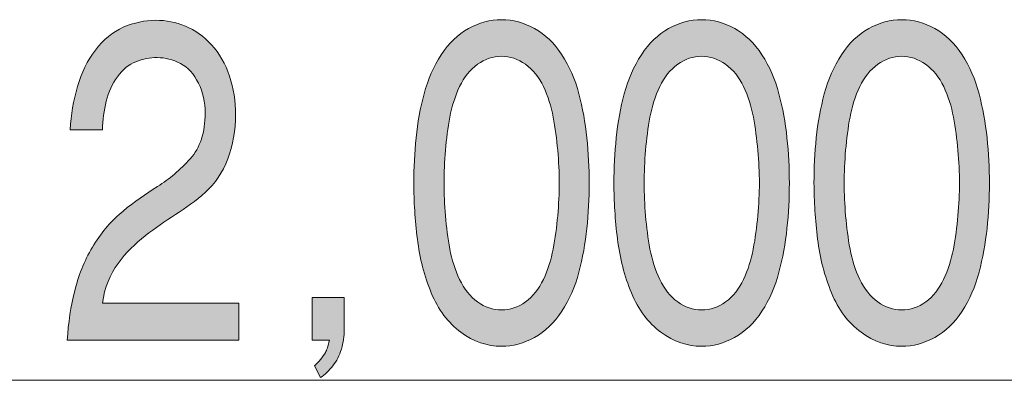
# Model space of a CAD drawing. Units: inches. Extents: x -143 to 352, y -34 to 331.
# Drawn here: x 142 to 151, y 140 to 143 of the extents above; entities that cross this region are included whole.
import ezdxf

# ---------------------------------------------------------------- set-up
doc = ezdxf.new("R2010")
doc.units = ezdxf.units.IN
doc.header["$MEASUREMENT"] = 0
doc.layers.add('_U+30EC_U+30A4_U+30E4_U+30FC 1', color=7, linetype='Continuous')

# ---------------------------------------------------------------- blocks, each defined once
blk = doc.blocks.new('block 2')
at = {"layer": '_U+30EC_U+30A4_U+30E4_U+30FC 1', "true_color": 0x221814}
h = blk.add_hatch(color=250, dxfattribs=at)
h.dxf.hatch_style = 2
edge = h.paths.add_edge_path()
edge.add_spline(control_points=[(143.1339, 140.7545), (143.1339, 140.7545), (144.3637, 140.7545), (144.3637, 140.7545), (144.3637, 140.7545), (144.3637, 140.4204), (144.3637, 140.4204), (144.3637, 140.4204), (142.8171, 140.4204), (142.8171, 140.4204), (142.8263, 140.5763), (142.8496, 140.7287), (142.8877, 140.8769), (142.9254, 141.025), (142.9819, 141.1595), (143.0574, 141.2808), (143.1325, 141.4018), (143.2204, 141.503), (143.3209, 141.5849), (143.4211, 141.6661), (143.5245, 141.7401), (143.631, 141.8057), (143.7372, 141.8721), (143.8353, 141.955), (143.9256, 142.0552), (144.0155, 142.155), (144.0607, 142.2926), (144.0607, 142.4682), (144.0607, 142.5649), (144.0402, 142.6545), (143.9997, 142.737), (143.9587, 142.8196), (143.9048, 142.8785), (143.8367, 142.9138), (143.7693, 142.9487), (143.6998, 142.9664), (143.6282, 142.9664), (143.5629, 142.9664), (143.4984, 142.9533), (143.4352, 142.9283), (143.3724, 142.9029), (143.3174, 142.8588), (143.2701, 142.7946), (143.2228, 142.7314), (143.1893, 142.6574), (143.1696, 142.5734), (143.1491, 142.4894), (143.1375, 142.4041), (143.1339, 142.3169), (143.1339, 142.3169), (142.8447, 142.3169), (142.8447, 142.3169), (142.8514, 142.4513), (142.8732, 142.5808), (142.9092, 142.7049), (142.9456, 142.8298), (142.9992, 142.9392), (143.0712, 143.0345), (143.1428, 143.1287), (143.2267, 143.1974), (143.3227, 143.2391), (143.4186, 143.2811), (143.5163, 143.3022), (143.6162, 143.3022), (143.7072, 143.3022), (143.7957, 143.2846), (143.8825, 143.2493), (143.969, 143.2147), (144.048, 143.1583), (144.1186, 143.0817), (144.1891, 143.0048), (144.2427, 142.9106), (144.2794, 142.8002), (144.3164, 142.6891), (144.3345, 142.5726), (144.3345, 142.4513), (144.3345, 142.3109), (144.3112, 142.1786), (144.2639, 142.0541), (144.217, 141.9296), (144.1496, 141.8294), (144.0625, 141.7535), (143.9753, 141.6777), (143.8854, 141.6106), (143.7929, 141.5521), (143.7001, 141.4935), (143.6095, 141.43), (143.5199, 141.3616), (143.4303, 141.2931), (143.3488, 141.2102), (143.2751, 141.1129), (143.2017, 141.0148), (143.1548, 140.8956), (143.1339, 140.7545)], knot_values=[0, 0, 0, 0, 0.352778, 0.352778, 0.352778, 0.705556, 0.705556, 0.705556, 1.058333, 1.058333, 1.058333, 1.411111, 1.411111, 1.411111, 1.763889, 1.763889, 1.763889, 2.116667, 2.116667, 2.116667, 2.469444, 2.469444, 2.469444, 2.822222, 2.822222, 2.822222, 3.175, 3.175, 3.175, 3.527778, 3.527778, 3.527778, 3.880556, 3.880556, 3.880556, 4.233333, 4.233333, 4.233333, 4.586111, 4.586111, 4.586111, 4.938889, 4.938889, 4.938889, 5.291667, 5.291667, 5.291667, 5.644444, 5.644444, 5.644444, 5.997222, 5.997222, 5.997222, 6.35, 6.35, 6.35, 6.702778, 6.702778, 6.702778, 7.055556, 7.055556, 7.055556, 7.408333, 7.408333, 7.408333, 7.761111, 7.761111, 7.761111, 8.113889, 8.113889, 8.113889, 8.466667, 8.466667, 8.466667, 8.819444, 8.819444, 8.819444, 9.172222, 9.172222, 9.172222, 9.525, 9.525, 9.525, 9.877778, 9.877778, 9.877778, 10.230556, 10.230556, 10.230556, 10.583333, 10.583333, 10.583333, 10.936111, 10.936111, 10.936111, 10.936111], degree=3, periodic=0)
edge.add_line((143.1339, 140.7545), (143.1339, 140.7545))
h = blk.add_hatch(color=250, dxfattribs=at)
h.dxf.hatch_style = 2
edge = h.paths.add_edge_path()
edge.add_spline(control_points=[(146.9471, 142.906), (147.0148, 142.8577), (147.0692, 142.7907), (147.1101, 142.7046), (147.1507, 142.6185), (147.1799, 142.5268), (147.1979, 142.4298), (147.2156, 142.3328), (147.2293, 142.2336), (147.2381, 142.1317), (147.2477, 142.0305), (147.2519, 141.9317), (147.2519, 141.8364), (147.2519, 141.7433), (147.2477, 141.6456), (147.2381, 141.5426), (147.2293, 141.4399), (147.2156, 141.3401), (147.1969, 141.2427), (147.1785, 141.1461), (147.1493, 141.0547), (147.109, 140.9693), (147.0688, 140.8836), (147.0152, 140.8162), (146.9482, 140.7671), (146.8808, 140.7188), (146.8088, 140.6941), (146.7319, 140.6941), (146.655, 140.6941), (146.583, 140.7188), (146.5157, 140.7671), (146.4486, 140.8162), (146.3947, 140.8836), (146.3537, 140.9693), (146.3128, 141.0547), (146.2835, 141.1461), (146.2659, 141.2427), (146.2483, 141.3401), (146.2349, 141.4396), (146.2264, 141.5419), (146.2179, 141.6438), (146.2133, 141.7422), (146.2133, 141.8364), (146.2133, 141.9317), (146.2179, 142.0305), (146.2264, 142.1317), (146.2349, 142.2336), (146.2483, 142.3328), (146.2659, 142.4298), (146.2835, 142.5268), (146.3128, 142.6185), (146.3537, 142.7046), (146.3947, 142.7907), (146.4486, 142.8577), (146.5157, 142.906), (146.583, 142.9544), (146.655, 142.9784), (146.7319, 142.9784), (146.8074, 142.9784), (146.8794, 142.9544), (146.9471, 142.906)], knot_values=[0, 0, 0, 0, 0.352778, 0.352778, 0.352778, 0.705556, 0.705556, 0.705556, 1.058333, 1.058333, 1.058333, 1.411111, 1.411111, 1.411111, 1.763889, 1.763889, 1.763889, 2.116667, 2.116667, 2.116667, 2.469444, 2.469444, 2.469444, 2.822222, 2.822222, 2.822222, 3.175, 3.175, 3.175, 3.527778, 3.527778, 3.527778, 3.880556, 3.880556, 3.880556, 4.233333, 4.233333, 4.233333, 4.586111, 4.586111, 4.586111, 4.938889, 4.938889, 4.938889, 5.291667, 5.291667, 5.291667, 5.644444, 5.644444, 5.644444, 5.997222, 5.997222, 5.997222, 6.35, 6.35, 6.35, 6.702778, 6.702778, 6.702778, 7.055556, 7.055556, 7.055556, 7.055556], degree=3, periodic=0)
edge.add_line((146.9471, 142.906), (146.9471, 142.906))
edge = h.paths.add_edge_path()
edge.add_spline(control_points=[(146.4338, 143.2281), (146.3382, 143.1756), (146.2567, 143.0962), (146.1886, 142.9914), (146.1198, 142.8859), (146.0687, 142.7692), (146.0341, 142.6408), (145.9996, 142.512), (145.9756, 142.3801), (145.9618, 142.2446), (145.948, 142.1088), (145.941, 141.973), (145.941, 141.8364), (145.941, 141.672), (145.9519, 141.5041), (145.9731, 141.3323), (145.9943, 141.1608), (146.0362, 140.9993), (146.099, 140.8476), (146.1611, 140.6959), (146.25, 140.5777), (146.365, 140.4937), (146.4797, 140.4091), (146.6021, 140.3671), (146.7319, 140.3671), (146.8342, 140.3671), (146.933, 140.3935), (147.029, 140.4461), (147.1249, 140.499), (147.2068, 140.5777), (147.2755, 140.6832), (147.3436, 140.788), (147.3948, 140.9051), (147.4287, 141.0335), (147.4625, 141.1623), (147.4865, 141.2942), (147.501, 141.4286), (147.5151, 141.5637), (147.5225, 141.6996), (147.5225, 141.8364), (147.5225, 141.973), (147.5151, 142.1088), (147.501, 142.2446), (147.4865, 142.3801), (147.4625, 142.512), (147.4287, 142.6408), (147.3948, 142.7692), (147.3436, 142.8859), (147.2755, 142.9914), (147.2068, 143.0962), (147.1253, 143.1756), (147.0296, 143.2281), (146.9344, 143.2811), (146.8353, 143.3075), (146.7319, 143.3075), (146.6286, 143.3075), (146.5291, 143.2811), (146.4338, 143.2281)], knot_values=[0, 0, 0, 0, 0.352778, 0.352778, 0.352778, 0.705556, 0.705556, 0.705556, 1.058333, 1.058333, 1.058333, 1.411111, 1.411111, 1.411111, 1.763889, 1.763889, 1.763889, 2.116667, 2.116667, 2.116667, 2.469444, 2.469444, 2.469444, 2.822222, 2.822222, 2.822222, 3.175, 3.175, 3.175, 3.527778, 3.527778, 3.527778, 3.880556, 3.880556, 3.880556, 4.233333, 4.233333, 4.233333, 4.586111, 4.586111, 4.586111, 4.938889, 4.938889, 4.938889, 5.291667, 5.291667, 5.291667, 5.644444, 5.644444, 5.644444, 5.997222, 5.997222, 5.997222, 6.35, 6.35, 6.35, 6.702778, 6.702778, 6.702778, 6.702778], degree=3, periodic=0)
edge.add_line((146.4338, 143.2281), (146.4338, 143.2281))
h = blk.add_hatch(color=250, dxfattribs=at)
h.dxf.hatch_style = 2
edge = h.paths.add_edge_path()
edge.add_spline(control_points=[(148.7509, 142.906), (148.8186, 142.8577), (148.8729, 142.7907), (148.9138, 142.7046), (148.9544, 142.6185), (148.9837, 142.5268), (149.0017, 142.4298), (149.0193, 142.3328), (149.0327, 142.2336), (149.0419, 142.1317), (149.0514, 142.0305), (149.0557, 141.9317), (149.0557, 141.8364), (149.0557, 141.7433), (149.0514, 141.6456), (149.0419, 141.5426), (149.0327, 141.4399), (149.019, 141.3401), (149.0007, 141.2427), (148.9823, 141.1461), (148.953, 141.0547), (148.9128, 140.9693), (148.8729, 140.8836), (148.819, 140.8162), (148.7519, 140.7671), (148.6846, 140.7188), (148.6122, 140.6941), (148.5357, 140.6941), (148.4588, 140.6941), (148.3868, 140.7188), (148.3194, 140.7671), (148.2524, 140.8162), (148.1984, 140.8836), (148.1575, 140.9693), (148.1166, 141.0547), (148.0873, 141.1461), (148.0696, 141.2427), (148.052, 141.3401), (148.0386, 141.4396), (148.0301, 141.5419), (148.0217, 141.6438), (148.0171, 141.7422), (148.0171, 141.8364), (148.0171, 141.9317), (148.0217, 142.0305), (148.0301, 142.1317), (148.0386, 142.2336), (148.052, 142.3328), (148.0696, 142.4298), (148.0873, 142.5268), (148.1166, 142.6185), (148.1575, 142.7046), (148.1984, 142.7907), (148.2524, 142.8577), (148.3194, 142.906), (148.3868, 142.9544), (148.4588, 142.9784), (148.5357, 142.9784), (148.6112, 142.9784), (148.6835, 142.9544), (148.7509, 142.906)], knot_values=[0, 0, 0, 0, 0.352778, 0.352778, 0.352778, 0.705556, 0.705556, 0.705556, 1.058333, 1.058333, 1.058333, 1.411111, 1.411111, 1.411111, 1.763889, 1.763889, 1.763889, 2.116667, 2.116667, 2.116667, 2.469444, 2.469444, 2.469444, 2.822222, 2.822222, 2.822222, 3.175, 3.175, 3.175, 3.527778, 3.527778, 3.527778, 3.880556, 3.880556, 3.880556, 4.233333, 4.233333, 4.233333, 4.586111, 4.586111, 4.586111, 4.938889, 4.938889, 4.938889, 5.291667, 5.291667, 5.291667, 5.644444, 5.644444, 5.644444, 5.997222, 5.997222, 5.997222, 6.35, 6.35, 6.35, 6.702778, 6.702778, 6.702778, 7.055556, 7.055556, 7.055556, 7.055556], degree=3, periodic=0)
edge.add_line((148.7509, 142.906), (148.7509, 142.906))
edge = h.paths.add_edge_path()
edge.add_spline(control_points=[(148.2376, 143.2281), (148.1423, 143.1756), (148.0605, 143.0962), (147.9924, 142.9914), (147.9236, 142.8859), (147.8725, 142.7692), (147.8379, 142.6408), (147.8033, 142.512), (147.7793, 142.3801), (147.7655, 142.2446), (147.7518, 142.1088), (147.7448, 141.973), (147.7448, 141.8364), (147.7448, 141.672), (147.7557, 141.5041), (147.7769, 141.3323), (147.798, 141.1608), (147.84, 140.9993), (147.9028, 140.8476), (147.9649, 140.6959), (148.0538, 140.5777), (148.1688, 140.4937), (148.2838, 140.4091), (148.4055, 140.3671), (148.5357, 140.3671), (148.638, 140.3671), (148.7368, 140.3935), (148.8327, 140.4461), (148.9287, 140.499), (149.0105, 140.5777), (149.0793, 140.6832), (149.1474, 140.788), (149.1985, 140.9051), (149.2324, 141.0335), (149.2663, 141.1623), (149.2903, 141.2942), (149.3047, 141.4286), (149.3188, 141.5637), (149.3262, 141.6996), (149.3262, 141.8364), (149.3262, 141.973), (149.3188, 142.1088), (149.3047, 142.2446), (149.2903, 142.3801), (149.2663, 142.512), (149.2324, 142.6408), (149.1985, 142.7692), (149.1474, 142.8859), (149.0793, 142.9914), (149.0105, 143.0962), (148.929, 143.1756), (148.8334, 143.2281), (148.7385, 143.2811), (148.639, 143.3075), (148.5357, 143.3075), (148.4323, 143.3075), (148.3328, 143.2811), (148.2376, 143.2281)], knot_values=[0, 0, 0, 0, 0.352778, 0.352778, 0.352778, 0.705556, 0.705556, 0.705556, 1.058333, 1.058333, 1.058333, 1.411111, 1.411111, 1.411111, 1.763889, 1.763889, 1.763889, 2.116667, 2.116667, 2.116667, 2.469444, 2.469444, 2.469444, 2.822222, 2.822222, 2.822222, 3.175, 3.175, 3.175, 3.527778, 3.527778, 3.527778, 3.880556, 3.880556, 3.880556, 4.233333, 4.233333, 4.233333, 4.586111, 4.586111, 4.586111, 4.938889, 4.938889, 4.938889, 5.291667, 5.291667, 5.291667, 5.644444, 5.644444, 5.644444, 5.997222, 5.997222, 5.997222, 6.35, 6.35, 6.35, 6.702778, 6.702778, 6.702778, 6.702778], degree=3, periodic=0)
edge.add_line((148.2376, 143.2281), (148.2376, 143.2281))
h = blk.add_hatch(color=250, dxfattribs=at)
h.dxf.hatch_style = 2
edge = h.paths.add_edge_path()
edge.add_spline(control_points=[(150.5543, 142.906), (150.622, 142.8577), (150.6764, 142.7907), (150.7172, 142.7046), (150.7578, 142.6185), (150.7871, 142.5268), (150.8051, 142.4298), (150.8227, 142.3328), (150.8365, 142.2336), (150.8453, 142.1317), (150.8548, 142.0305), (150.8591, 141.9317), (150.8591, 141.8364), (150.8591, 141.7433), (150.8548, 141.6456), (150.8453, 141.5426), (150.8365, 141.4399), (150.8227, 141.3401), (150.8041, 141.2427), (150.7857, 141.1461), (150.7564, 141.0547), (150.7162, 140.9693), (150.676, 140.8836), (150.6224, 140.8162), (150.5553, 140.7671), (150.488, 140.7188), (150.416, 140.6941), (150.3391, 140.6941), (150.2621, 140.6941), (150.1902, 140.7188), (150.1228, 140.7671), (150.0558, 140.8162), (150.0018, 140.8836), (149.9609, 140.9693), (149.92, 141.0547), (149.8907, 141.1461), (149.873, 141.2427), (149.8554, 141.3401), (149.842, 141.4396), (149.8335, 141.5419), (149.825, 141.6438), (149.8205, 141.7422), (149.8205, 141.8364), (149.8205, 141.9317), (149.825, 142.0305), (149.8335, 142.1317), (149.842, 142.2336), (149.8554, 142.3328), (149.873, 142.4298), (149.8907, 142.5268), (149.92, 142.6185), (149.9609, 142.7046), (150.0018, 142.7907), (150.0558, 142.8577), (150.1228, 142.906), (150.1902, 142.9544), (150.2621, 142.9784), (150.3391, 142.9784), (150.4146, 142.9784), (150.4865, 142.9544), (150.5543, 142.906)], knot_values=[0, 0, 0, 0, 0.352778, 0.352778, 0.352778, 0.705556, 0.705556, 0.705556, 1.058333, 1.058333, 1.058333, 1.411111, 1.411111, 1.411111, 1.763889, 1.763889, 1.763889, 2.116667, 2.116667, 2.116667, 2.469444, 2.469444, 2.469444, 2.822222, 2.822222, 2.822222, 3.175, 3.175, 3.175, 3.527778, 3.527778, 3.527778, 3.880556, 3.880556, 3.880556, 4.233333, 4.233333, 4.233333, 4.586111, 4.586111, 4.586111, 4.938889, 4.938889, 4.938889, 5.291667, 5.291667, 5.291667, 5.644444, 5.644444, 5.644444, 5.997222, 5.997222, 5.997222, 6.35, 6.35, 6.35, 6.702778, 6.702778, 6.702778, 7.055556, 7.055556, 7.055556, 7.055556], degree=3, periodic=0)
edge.add_line((150.5543, 142.906), (150.5543, 142.906))
edge = h.paths.add_edge_path()
edge.add_spline(control_points=[(150.041, 143.2281), (149.9453, 143.1756), (149.8639, 143.0962), (149.7958, 142.9914), (149.727, 142.8859), (149.6759, 142.7692), (149.6413, 142.6408), (149.6067, 142.512), (149.5827, 142.3801), (149.5689, 142.2446), (149.5552, 142.1088), (149.5481, 141.973), (149.5481, 141.8364), (149.5481, 141.672), (149.5591, 141.5041), (149.5803, 141.3323), (149.6014, 141.1608), (149.6434, 140.9993), (149.7062, 140.8476), (149.7683, 140.6959), (149.8572, 140.5777), (149.9722, 140.4937), (150.0868, 140.4091), (150.2092, 140.3671), (150.3391, 140.3671), (150.4414, 140.3671), (150.5402, 140.3935), (150.6361, 140.4461), (150.7321, 140.499), (150.8139, 140.5777), (150.8827, 140.6832), (150.9508, 140.788), (151.002, 140.9051), (151.0358, 141.0335), (151.0697, 141.1623), (151.0936, 141.2942), (151.1081, 141.4286), (151.1223, 141.5637), (151.1296, 141.6996), (151.1296, 141.8364), (151.1296, 141.973), (151.1223, 142.1088), (151.1081, 142.2446), (151.0936, 142.3801), (151.0697, 142.512), (151.0358, 142.6408), (151.002, 142.7692), (150.9508, 142.8859), (150.8827, 142.9914), (150.8139, 143.0962), (150.7324, 143.1756), (150.6368, 143.2281), (150.5416, 143.2811), (150.4424, 143.3075), (150.3391, 143.3075), (150.2357, 143.3075), (150.1362, 143.2811), (150.041, 143.2281)], knot_values=[0, 0, 0, 0, 0.352778, 0.352778, 0.352778, 0.705556, 0.705556, 0.705556, 1.058333, 1.058333, 1.058333, 1.411111, 1.411111, 1.411111, 1.763889, 1.763889, 1.763889, 2.116667, 2.116667, 2.116667, 2.469444, 2.469444, 2.469444, 2.822222, 2.822222, 2.822222, 3.175, 3.175, 3.175, 3.527778, 3.527778, 3.527778, 3.880556, 3.880556, 3.880556, 4.233333, 4.233333, 4.233333, 4.586111, 4.586111, 4.586111, 4.938889, 4.938889, 4.938889, 5.291667, 5.291667, 5.291667, 5.644444, 5.644444, 5.644444, 5.997222, 5.997222, 5.997222, 6.35, 6.35, 6.35, 6.702778, 6.702778, 6.702778, 6.702778], degree=3, periodic=0)
edge.add_line((150.041, 143.2281), (150.041, 143.2281))
h = blk.add_hatch(color=250, dxfattribs=at)
h.dxf.hatch_style = 2
edge = h.paths.add_edge_path()
edge.add_spline(control_points=[(145.0262, 140.8049), (145.0262, 140.8049), (145.0262, 140.4225), (145.0262, 140.4225), (145.0262, 140.4225), (145.1811, 140.4225), (145.1811, 140.4225), (145.1684, 140.3685), (145.1564, 140.3315), (145.1444, 140.3114), (145.1324, 140.2912), (145.1176, 140.2698), (145.1003, 140.2468), (145.0819, 140.227), (145.064, 140.2091), (145.047, 140.1918), (145.047, 140.1918), (145.1003, 140.0849), (145.1003, 140.0849), (145.1405, 140.1124), (145.1776, 140.148), (145.2114, 140.1907), (145.2453, 140.2341), (145.2707, 140.2842), (145.288, 140.3417), (145.3053, 140.3992), (145.3138, 140.4581), (145.3138, 140.5188), (145.3138, 140.5188), (145.3138, 140.8049), (145.3138, 140.8049), (145.3138, 140.8049), (145.0262, 140.8049), (145.0262, 140.8049)], knot_values=[0, 0, 0, 0, 1, 1, 1, 2, 2, 2, 3, 3, 3, 4, 4, 4, 5, 5, 5, 6, 6, 6, 7, 7, 7, 8, 8, 8, 9, 9, 9, 10, 10, 10, 11, 11, 11, 11], degree=3, periodic=1)
at = {"layer": '_U+30EC_U+30A4_U+30E4_U+30FC 1', "color": 250, "lineweight": 18, "true_color": 0x221814}
blk.add_lwpolyline([(-91.3116, 140.0606), (220.5383, 140.0606)], dxfattribs=at)
at = {"layer": '_U+30EC_U+30A4_U+30E4_U+30FC 1', "lineweight": 0}
for points, knots in [([(143.1339, 140.7545), (143.1339, 140.7545), (144.3637, 140.7545), (144.3637, 140.7545), (144.3637, 140.7545), (144.3637, 140.4204), (144.3637, 140.4204), (144.3637, 140.4204), (142.8171, 140.4204), (142.8171, 140.4204), (142.8263, 140.5763), (142.8496, 140.7287), (142.8877, 140.8769), (142.9254, 141.025), (142.9819, 141.1595), (143.0574, 141.2808), (143.1325, 141.4018), (143.2204, 141.503), (143.3209, 141.5849), (143.4211, 141.6661), (143.5245, 141.7401), (143.631, 141.8057), (143.7372, 141.8721), (143.8353, 141.955), (143.9256, 142.0552), (144.0155, 142.155), (144.0607, 142.2926), (144.0607, 142.4682), (144.0607, 142.5649), (144.0402, 142.6545), (143.9997, 142.737), (143.9587, 142.8196), (143.9048, 142.8785), (143.8367, 142.9138), (143.7693, 142.9487), (143.6998, 142.9664), (143.6282, 142.9664), (143.5629, 142.9664), (143.4984, 142.9533), (143.4352, 142.9283), (143.3724, 142.9029), (143.3174, 142.8588), (143.2701, 142.7946), (143.2228, 142.7314), (143.1893, 142.6574), (143.1696, 142.5734), (143.1491, 142.4894), (143.1375, 142.4041), (143.1339, 142.3169), (143.1339, 142.3169), (142.8447, 142.3169), (142.8447, 142.3169), (142.8514, 142.4513), (142.8732, 142.5808), (142.9092, 142.7049), (142.9456, 142.8298), (142.9992, 142.9392), (143.0712, 143.0345), (143.1428, 143.1287), (143.2267, 143.1974), (143.3227, 143.2391), (143.4186, 143.2811), (143.5163, 143.3022), (143.6162, 143.3022), (143.7072, 143.3022), (143.7957, 143.2846), (143.8825, 143.2493), (143.969, 143.2147), (144.048, 143.1583), (144.1186, 143.0817), (144.1891, 143.0048), (144.2427, 142.9106), (144.2794, 142.8002), (144.3164, 142.6891), (144.3345, 142.5726), (144.3345, 142.4513), (144.3345, 142.3109), (144.3112, 142.1786), (144.2639, 142.0541), (144.217, 141.9296), (144.1496, 141.8294), (144.0625, 141.7535), (143.9753, 141.6777), (143.8854, 141.6106), (143.7929, 141.5521), (143.7001, 141.4935), (143.6095, 141.43), (143.5199, 141.3616), (143.4303, 141.2931), (143.3488, 141.2102), (143.2751, 141.1129), (143.2017, 141.0148), (143.1548, 140.8956), (143.1339, 140.7545)], [0, 0, 0, 0, 1, 1, 1, 2, 2, 2, 3, 3, 3, 4, 4, 4, 5, 5, 5, 6, 6, 6, 7, 7, 7, 8, 8, 8, 9, 9, 9, 10, 10, 10, 11, 11, 11, 12, 12, 12, 13, 13, 13, 14, 14, 14, 15, 15, 15, 16, 16, 16, 17, 17, 17, 18, 18, 18, 19, 19, 19, 20, 20, 20, 21, 21, 21, 22, 22, 22, 23, 23, 23, 24, 24, 24, 25, 25, 25, 26, 26, 26, 27, 27, 27, 28, 28, 28, 29, 29, 29, 30, 30, 30, 31, 31, 31, 31]), ([(146.4338, 143.2281), (146.3382, 143.1756), (146.2567, 143.0962), (146.1886, 142.9914), (146.1198, 142.8859), (146.0687, 142.7692), (146.0341, 142.6408), (145.9996, 142.512), (145.9756, 142.3801), (145.9618, 142.2446), (145.948, 142.1088), (145.941, 141.973), (145.941, 141.8364), (145.941, 141.672), (145.9519, 141.5041), (145.9731, 141.3323), (145.9943, 141.1608), (146.0362, 140.9993), (146.099, 140.8476), (146.1611, 140.6959), (146.25, 140.5777), (146.365, 140.4937), (146.4797, 140.4091), (146.6021, 140.3671), (146.7319, 140.3671), (146.8342, 140.3671), (146.933, 140.3935), (147.029, 140.4461), (147.1249, 140.499), (147.2068, 140.5777), (147.2755, 140.6832), (147.3436, 140.788), (147.3948, 140.9051), (147.4287, 141.0335), (147.4625, 141.1623), (147.4865, 141.2942), (147.501, 141.4286), (147.5151, 141.5637), (147.5225, 141.6996), (147.5225, 141.8364), (147.5225, 141.973), (147.5151, 142.1088), (147.501, 142.2446), (147.4865, 142.3801), (147.4625, 142.512), (147.4287, 142.6408), (147.3948, 142.7692), (147.3436, 142.8859), (147.2755, 142.9914), (147.2068, 143.0962), (147.1253, 143.1756), (147.0296, 143.2281), (146.9344, 143.2811), (146.8353, 143.3075), (146.7319, 143.3075), (146.6286, 143.3075), (146.5291, 143.2811), (146.4338, 143.2281)], [0, 0, 0, 0, 1, 1, 1, 2, 2, 2, 3, 3, 3, 4, 4, 4, 5, 5, 5, 6, 6, 6, 7, 7, 7, 8, 8, 8, 9, 9, 9, 10, 10, 10, 11, 11, 11, 12, 12, 12, 13, 13, 13, 14, 14, 14, 15, 15, 15, 16, 16, 16, 17, 17, 17, 18, 18, 18, 19, 19, 19, 19]), ([(148.2376, 143.2281), (148.1423, 143.1756), (148.0605, 143.0962), (147.9924, 142.9914), (147.9236, 142.8859), (147.8725, 142.7692), (147.8379, 142.6408), (147.8033, 142.512), (147.7793, 142.3801), (147.7655, 142.2446), (147.7518, 142.1088), (147.7448, 141.973), (147.7448, 141.8364), (147.7448, 141.672), (147.7557, 141.5041), (147.7769, 141.3323), (147.798, 141.1608), (147.84, 140.9993), (147.9028, 140.8476), (147.9649, 140.6959), (148.0538, 140.5777), (148.1688, 140.4937), (148.2838, 140.4091), (148.4055, 140.3671), (148.5357, 140.3671), (148.638, 140.3671), (148.7368, 140.3935), (148.8327, 140.4461), (148.9287, 140.499), (149.0105, 140.5777), (149.0793, 140.6832), (149.1474, 140.788), (149.1985, 140.9051), (149.2324, 141.0335), (149.2663, 141.1623), (149.2903, 141.2942), (149.3047, 141.4286), (149.3188, 141.5637), (149.3262, 141.6996), (149.3262, 141.8364), (149.3262, 141.973), (149.3188, 142.1088), (149.3047, 142.2446), (149.2903, 142.3801), (149.2663, 142.512), (149.2324, 142.6408), (149.1985, 142.7692), (149.1474, 142.8859), (149.0793, 142.9914), (149.0105, 143.0962), (148.929, 143.1756), (148.8334, 143.2281), (148.7385, 143.2811), (148.639, 143.3075), (148.5357, 143.3075), (148.4323, 143.3075), (148.3328, 143.2811), (148.2376, 143.2281)], [0, 0, 0, 0, 1, 1, 1, 2, 2, 2, 3, 3, 3, 4, 4, 4, 5, 5, 5, 6, 6, 6, 7, 7, 7, 8, 8, 8, 9, 9, 9, 10, 10, 10, 11, 11, 11, 12, 12, 12, 13, 13, 13, 14, 14, 14, 15, 15, 15, 16, 16, 16, 17, 17, 17, 18, 18, 18, 19, 19, 19, 19]), ([(150.041, 143.2281), (149.9453, 143.1756), (149.8639, 143.0962), (149.7958, 142.9914), (149.727, 142.8859), (149.6759, 142.7692), (149.6413, 142.6408), (149.6067, 142.512), (149.5827, 142.3801), (149.5689, 142.2446), (149.5552, 142.1088), (149.5481, 141.973), (149.5481, 141.8364), (149.5481, 141.672), (149.5591, 141.5041), (149.5803, 141.3323), (149.6014, 141.1608), (149.6434, 140.9993), (149.7062, 140.8476), (149.7683, 140.6959), (149.8572, 140.5777), (149.9722, 140.4937), (150.0868, 140.4091), (150.2092, 140.3671), (150.3391, 140.3671), (150.4414, 140.3671), (150.5402, 140.3935), (150.6361, 140.4461), (150.7321, 140.499), (150.8139, 140.5777), (150.8827, 140.6832), (150.9508, 140.788), (151.002, 140.9051), (151.0358, 141.0335), (151.0697, 141.1623), (151.0936, 141.2942), (151.1081, 141.4286), (151.1223, 141.5637), (151.1296, 141.6996), (151.1296, 141.8364), (151.1296, 141.973), (151.1223, 142.1088), (151.1081, 142.2446), (151.0936, 142.3801), (151.0697, 142.512), (151.0358, 142.6408), (151.002, 142.7692), (150.9508, 142.8859), (150.8827, 142.9914), (150.8139, 143.0962), (150.7324, 143.1756), (150.6368, 143.2281), (150.5416, 143.2811), (150.4424, 143.3075), (150.3391, 143.3075), (150.2357, 143.3075), (150.1362, 143.2811), (150.041, 143.2281)], [0, 0, 0, 0, 1, 1, 1, 2, 2, 2, 3, 3, 3, 4, 4, 4, 5, 5, 5, 6, 6, 6, 7, 7, 7, 8, 8, 8, 9, 9, 9, 10, 10, 10, 11, 11, 11, 12, 12, 12, 13, 13, 13, 14, 14, 14, 15, 15, 15, 16, 16, 16, 17, 17, 17, 18, 18, 18, 19, 19, 19, 19]), ([(146.9471, 142.906), (147.0148, 142.8577), (147.0692, 142.7907), (147.1101, 142.7046), (147.1507, 142.6185), (147.1799, 142.5268), (147.1979, 142.4298), (147.2156, 142.3328), (147.2293, 142.2336), (147.2381, 142.1317), (147.2477, 142.0305), (147.2519, 141.9317), (147.2519, 141.8364), (147.2519, 141.7433), (147.2477, 141.6456), (147.2381, 141.5426), (147.2293, 141.4399), (147.2156, 141.3401), (147.1969, 141.2427), (147.1785, 141.1461), (147.1493, 141.0547), (147.109, 140.9693), (147.0688, 140.8836), (147.0152, 140.8162), (146.9482, 140.7671), (146.8808, 140.7188), (146.8088, 140.6941), (146.7319, 140.6941), (146.655, 140.6941), (146.583, 140.7188), (146.5157, 140.7671), (146.4486, 140.8162), (146.3947, 140.8836), (146.3537, 140.9693), (146.3128, 141.0547), (146.2835, 141.1461), (146.2659, 141.2427), (146.2483, 141.3401), (146.2349, 141.4396), (146.2264, 141.5419), (146.2179, 141.6438), (146.2133, 141.7422), (146.2133, 141.8364), (146.2133, 141.9317), (146.2179, 142.0305), (146.2264, 142.1317), (146.2349, 142.2336), (146.2483, 142.3328), (146.2659, 142.4298), (146.2835, 142.5268), (146.3128, 142.6185), (146.3537, 142.7046), (146.3947, 142.7907), (146.4486, 142.8577), (146.5157, 142.906), (146.583, 142.9544), (146.655, 142.9784), (146.7319, 142.9784), (146.8074, 142.9784), (146.8794, 142.9544), (146.9471, 142.906)], [0, 0, 0, 0, 1, 1, 1, 2, 2, 2, 3, 3, 3, 4, 4, 4, 5, 5, 5, 6, 6, 6, 7, 7, 7, 8, 8, 8, 9, 9, 9, 10, 10, 10, 11, 11, 11, 12, 12, 12, 13, 13, 13, 14, 14, 14, 15, 15, 15, 16, 16, 16, 17, 17, 17, 18, 18, 18, 19, 19, 19, 20, 20, 20, 20]), ([(148.7509, 142.906), (148.8186, 142.8577), (148.8729, 142.7907), (148.9138, 142.7046), (148.9544, 142.6185), (148.9837, 142.5268), (149.0017, 142.4298), (149.0193, 142.3328), (149.0327, 142.2336), (149.0419, 142.1317), (149.0514, 142.0305), (149.0557, 141.9317), (149.0557, 141.8364), (149.0557, 141.7433), (149.0514, 141.6456), (149.0419, 141.5426), (149.0327, 141.4399), (149.019, 141.3401), (149.0007, 141.2427), (148.9823, 141.1461), (148.953, 141.0547), (148.9128, 140.9693), (148.8729, 140.8836), (148.819, 140.8162), (148.7519, 140.7671), (148.6846, 140.7188), (148.6122, 140.6941), (148.5357, 140.6941), (148.4588, 140.6941), (148.3868, 140.7188), (148.3194, 140.7671), (148.2524, 140.8162), (148.1984, 140.8836), (148.1575, 140.9693), (148.1166, 141.0547), (148.0873, 141.1461), (148.0696, 141.2427), (148.052, 141.3401), (148.0386, 141.4396), (148.0301, 141.5419), (148.0217, 141.6438), (148.0171, 141.7422), (148.0171, 141.8364), (148.0171, 141.9317), (148.0217, 142.0305), (148.0301, 142.1317), (148.0386, 142.2336), (148.052, 142.3328), (148.0696, 142.4298), (148.0873, 142.5268), (148.1166, 142.6185), (148.1575, 142.7046), (148.1984, 142.7907), (148.2524, 142.8577), (148.3194, 142.906), (148.3868, 142.9544), (148.4588, 142.9784), (148.5357, 142.9784), (148.6112, 142.9784), (148.6835, 142.9544), (148.7509, 142.906)], [0, 0, 0, 0, 1, 1, 1, 2, 2, 2, 3, 3, 3, 4, 4, 4, 5, 5, 5, 6, 6, 6, 7, 7, 7, 8, 8, 8, 9, 9, 9, 10, 10, 10, 11, 11, 11, 12, 12, 12, 13, 13, 13, 14, 14, 14, 15, 15, 15, 16, 16, 16, 17, 17, 17, 18, 18, 18, 19, 19, 19, 20, 20, 20, 20]), ([(150.5543, 142.906), (150.622, 142.8577), (150.6764, 142.7907), (150.7172, 142.7046), (150.7578, 142.6185), (150.7871, 142.5268), (150.8051, 142.4298), (150.8227, 142.3328), (150.8365, 142.2336), (150.8453, 142.1317), (150.8548, 142.0305), (150.8591, 141.9317), (150.8591, 141.8364), (150.8591, 141.7433), (150.8548, 141.6456), (150.8453, 141.5426), (150.8365, 141.4399), (150.8227, 141.3401), (150.8041, 141.2427), (150.7857, 141.1461), (150.7564, 141.0547), (150.7162, 140.9693), (150.676, 140.8836), (150.6224, 140.8162), (150.5553, 140.7671), (150.488, 140.7188), (150.416, 140.6941), (150.3391, 140.6941), (150.2621, 140.6941), (150.1902, 140.7188), (150.1228, 140.7671), (150.0558, 140.8162), (150.0018, 140.8836), (149.9609, 140.9693), (149.92, 141.0547), (149.8907, 141.1461), (149.873, 141.2427), (149.8554, 141.3401), (149.842, 141.4396), (149.8335, 141.5419), (149.825, 141.6438), (149.8205, 141.7422), (149.8205, 141.8364), (149.8205, 141.9317), (149.825, 142.0305), (149.8335, 142.1317), (149.842, 142.2336), (149.8554, 142.3328), (149.873, 142.4298), (149.8907, 142.5268), (149.92, 142.6185), (149.9609, 142.7046), (150.0018, 142.7907), (150.0558, 142.8577), (150.1228, 142.906), (150.1902, 142.9544), (150.2621, 142.9784), (150.3391, 142.9784), (150.4146, 142.9784), (150.4865, 142.9544), (150.5543, 142.906)], [0, 0, 0, 0, 1, 1, 1, 2, 2, 2, 3, 3, 3, 4, 4, 4, 5, 5, 5, 6, 6, 6, 7, 7, 7, 8, 8, 8, 9, 9, 9, 10, 10, 10, 11, 11, 11, 12, 12, 12, 13, 13, 13, 14, 14, 14, 15, 15, 15, 16, 16, 16, 17, 17, 17, 18, 18, 18, 19, 19, 19, 20, 20, 20, 20]), ([(145.0262, 140.8049), (145.0262, 140.8049), (145.0262, 140.4225), (145.0262, 140.4225), (145.0262, 140.4225), (145.1811, 140.4225), (145.1811, 140.4225), (145.1684, 140.3685), (145.1564, 140.3315), (145.1444, 140.3114), (145.1324, 140.2912), (145.1176, 140.2698), (145.1003, 140.2468), (145.0819, 140.227), (145.064, 140.2091), (145.047, 140.1918), (145.047, 140.1918), (145.1003, 140.0849), (145.1003, 140.0849), (145.1405, 140.1124), (145.1776, 140.148), (145.2114, 140.1907), (145.2453, 140.2341), (145.2707, 140.2842), (145.288, 140.3417), (145.3053, 140.3992), (145.3138, 140.4581), (145.3138, 140.5188), (145.3138, 140.5188), (145.3138, 140.8049), (145.3138, 140.8049), (145.3138, 140.8049), (145.0262, 140.8049), (145.0262, 140.8049)], [0, 0, 0, 0, 1, 1, 1, 2, 2, 2, 3, 3, 3, 4, 4, 4, 5, 5, 5, 6, 6, 6, 7, 7, 7, 8, 8, 8, 9, 9, 9, 10, 10, 10, 11, 11, 11, 11])]:
    blk.add_open_spline(points, degree=3, knots=knots, dxfattribs=at)

msp = doc.modelspace()

# ---------------------------------------------------------------- block references
at = {"layer": '_U+30EC_U+30A4_U+30E4_U+30FC 1'}
msp.add_blockref('block 2', (0, 0), dxfattribs=at)

doc.saveas('drawing.dxf')
